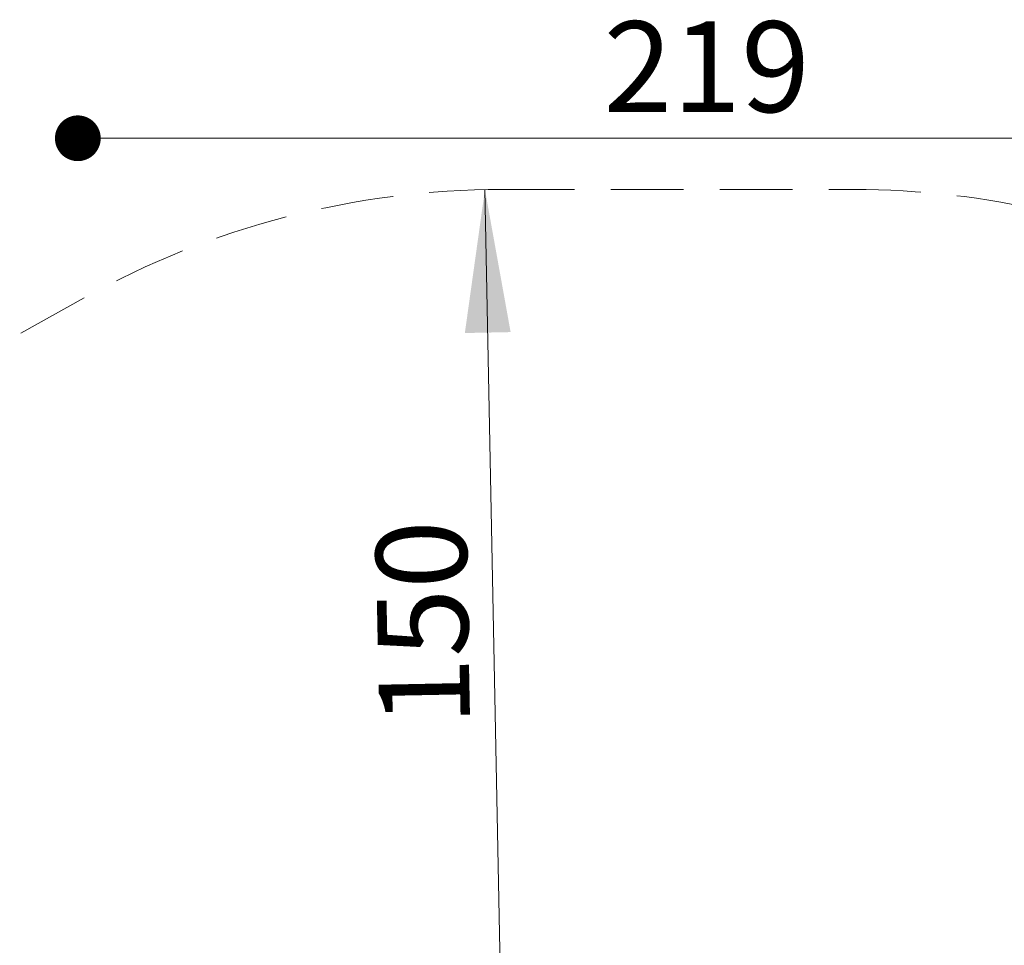
# Model space of a CAD drawing. Units: millimetres. Extents: x 731 to 1334, y 647 to 1297.
# Drawn here: x 903 to 1075, y 1135 to 1297 of the extents above; entities that cross this region are included whole.
import ezdxf

# ---------------------------------------------------------------- set-up
doc = ezdxf.new("R2010")
doc.units = ezdxf.units.MM
doc.header["$LTSCALE"] = 100
doc.linetypes.add('HIDDEN', pattern=[0.1905, 0.127, -0.0635])
doc.styles.add('SLDTEXTSTYLE0', font='TXT', dxfattribs={"width": 0.75})
doc.dimstyles.new('SLDDIMSTYLE0', dxfattribs={"dimtxt": 15.875, "dimasz": 8, "dimexe": 0, "dimexo": 0.0625, "dimgap": 3.96875, "dimtad": 2, "dimdec": 0, "dimrnd": 1e-09, "dimzin": 12, "dimdsep": 46, "dimtxsty": 'SLDTEXTSTYLE0', "dimblk1": 'DOT', "dimblk2": 'DOT', "dimsah": 1, "dimcen": 0.09, "dimse1": 1, "dimse2": 1, "dimadec": 0, "dimazin": 3, "dimtfac": 1, "dimtdec": 0, "dimtofl": 0, "dimtmove": 0, "dimatfit": 3, "dimldrblk": 'DOT', "dimfxl": 0, "dimfrac": 2, "dimtolj": 1, "dimtzin": 12, "dimarcsym": 0})
doc.dimstyles.new('SLDDIMSTYLE4', dxfattribs={"dimtxt": 15.875, "dimasz": 25, "dimexe": 0, "dimexo": 0.0625, "dimgap": 3.96875, "dimtad": 2, "dimdec": 0, "dimrnd": 1e-09, "dimzin": 12, "dimdsep": 46, "dimtxsty": 'SLDTEXTSTYLE0', "dimsah": 1, "dimcen": 0, "dimadec": 0, "dimazin": 3, "dimtfac": 1, "dimtdec": 0, "dimtofl": 0, "dimtmove": 0, "dimatfit": 3, "dimfxl": 0, "dimfrac": 2, "dimtolj": 1, "dimtzin": 12, "dimarcsym": 0})

# ---------------------------------------------------------------- blocks, each defined once
blk = doc.blocks.new('_Dot')
at = {"color": 0, "linetype": 'ByBlock', "lineweight": -2}
blk.add_line((-0.5, 0), (-1, 0), dxfattribs=at)
at = {"color": 0, "linetype": 'ByBlock', "const_width": 0.5}
blk.add_lwpolyline([(-0.25, 0, 1), (0.25, 0, 1)], format="xyb", close=True, dxfattribs=at)
blk = doc.blocks.new('_D')
at = {"color": 7, "linetype": 'Continuous', "lineweight": 18}
blk.add_line((1132.51, 1276.23), (913.56, 1276.23), dxfattribs=at)
at = {"color": 7, "linetype": 'Continuous', "lineweight": 18, "xscale": 8, "yscale": 8, "rotation": 180.0000000000004}
blk.add_blockref('_Dot', (913.56, 1276.23), dxfattribs=at)
at = {"color": 7, "linetype": 'Continuous', "lineweight": 18, "xscale": 8, "yscale": 8}
blk.add_blockref('_Dot', (1132.51, 1276.23), dxfattribs=at)
at = {"color": 7, "linetype": 'Continuous', "lineweight": 18, "insert": (1005.44, 1296.69), "char_height": 15.875, "attachment_point": 1, "style": 'SLDTEXTSTYLE0'}
blk.add_mtext('219', dxfattribs=at)
blk = doc.blocks.new('_D_5')
at = {"color": 7, "linetype": 'Continuous', "lineweight": 18}
blk.add_line((984.71, 1267.25), (987.65, 1117.28), dxfattribs=at)
blk.add_solid([(984.71, 1267.25), (981.2, 1242.17), (989.2, 1242.33)], dxfattribs=at)
at = {"color": 7, "linetype": 'Continuous', "lineweight": 18, "insert": (966.26, 1173.23), "char_height": 15.875, "attachment_point": 1, "rotation": 91.1256, "style": 'SLDTEXTSTYLE0'}
blk.add_mtext('150', dxfattribs=at)

msp = doc.modelspace()

# ---------------------------------------------------------------- linework, layer by layer
at = {"color": 7, "linetype": 'HIDDEN', "lineweight": 18}
for p, q in [((987.65, 1267.28), (1049.15, 1267.28)), ((914.68, 1248.33), (840.79, 1207.19))]:
    msp.add_line(p, q, dxfattribs=at)
for centre, start, end in [((987.65, 1117.28), 90, 119.1082), ((1049.15, 1117.28), 63.6899, 90)]:
    msp.add_arc(centre, 150, start, end, dxfattribs=at)

# ---------------------------------------------------------------- dimensions: what is measured, and where the dimension line sits
at = {"color": 7, "linetype": 'Continuous', "lineweight": 18}
dim = msp.add_linear_dim(base=(1132.51, 1276.23), p1=(913.56, 1030.39), p2=(1132.51, 986.06), dimstyle='SLDDIMSTYLE0', dxfattribs=at)
dim.commit()
dim.dimension.update_dxf_attribs({"geometry": '_D', "text_midpoint": (1023.03, 1276.23), "dimtype": 160})
dim = msp.add_radius_dim(center=(987.65, 1117.28), mpoint=(984.71, 1267.25), dimstyle='SLDDIMSTYLE4', override={"dimpost": '<>'}, dxfattribs=at)
dim.commit()
dim.dimension.update_dxf_attribs({"geometry": '_D_5', "text_midpoint": (986.18, 1192.26), "dimtype": 164})

doc.saveas('drawing.dxf')
